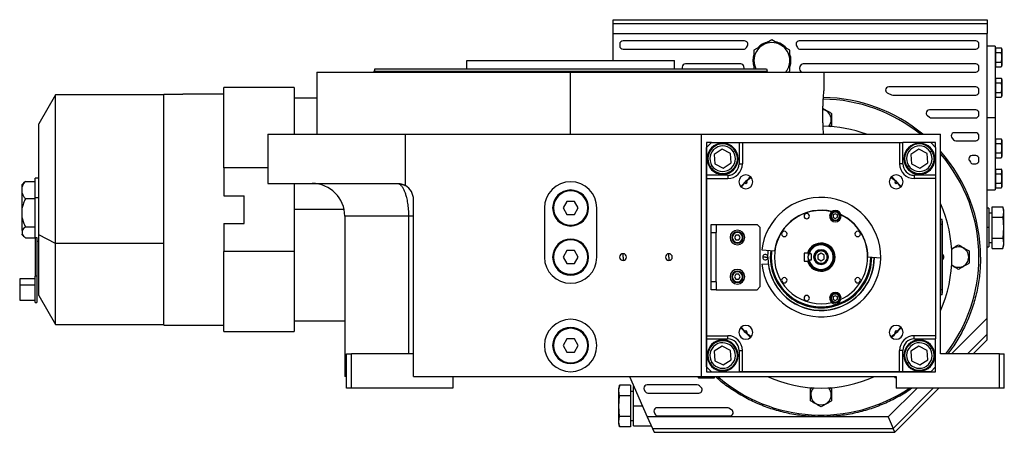
# Model space of a CAD drawing. Units: millimetres. Extents: x 419 to 4019, y 464 to 2686.
# Drawn here: x 419 to 1020, y 1596 to 1848 of the extents above; entities that cross this region are included whole.
import ezdxf

# ---------------------------------------------------------------- set-up
doc = ezdxf.new("R2010")
doc.units = ezdxf.units.MM

msp = doc.modelspace()

# ---------------------------------------------------------------- linework, layer by layer
at = {"color": 7, "linetype": 'Continuous', "lineweight": 25}
for p, q in [((781.27, 1848.07), (1009.77, 1848.07)), ((781.27, 1845.62), (781.27, 1848.07)), ((1009.77, 1848.07), (1009.77, 1845.62)), ((1009.77, 1845.62), (781.27, 1845.62)), ((781.27, 1839.63), (781.27, 1845.62)), ((1009.77, 1845.62), (1009.77, 1839.63)), ((781.27, 1823.07), (781.27, 1839.63)), ((781.27, 1839.63), (1009.77, 1839.63)), ((878.27, 1835.77), (872.77, 1832.6)), ((883.77, 1832.6), (878.27, 1835.77)), ((1009.77, 1665.86), (1009.77, 1839.63)), ((785.27, 1833.07), (785.27, 1832.07)), ((861.53, 1835.07), (787.27, 1835.07)), ((787.27, 1830.07), (860.97, 1830.07)), ((862.71, 1831.09), (863.27, 1832.09)), ((872.77, 1832.6), (867.27, 1829.42)), ((867.27, 1829.42), (867.27, 1823.07)), ((889.27, 1829.42), (883.77, 1832.6)), ((889.27, 1823.07), (889.27, 1829.42)), ((893.26, 1832.09), (893.82, 1831.09)), ((1002.77, 1835.07), (895.01, 1835.07)), ((895.57, 1830.07), (1002.77, 1830.07)), ((1004.77, 1832.07), (1004.77, 1833.07)), ((1014.77, 1831.97), (1009.77, 1831.97)), ((1014.77, 1831.97), (1014.77, 1788.07)), ((1015.07, 1829.47), (1014.77, 1829.47)), ((1015.07, 1827.96), (1015.07, 1830.84)), ((1015.07, 1830.84), (1018.41, 1830.84)), ((1018.77, 1830.06), (1018.77, 1825.07)), ((1018.77, 1825.07), (1018.77, 1829.33)), ((1014.77, 1825.07), (1015.07, 1825.07)), ((1015.07, 1822.18), (1015.07, 1827.96)), ((1015.07, 1827.96), (1018.41, 1827.96)), ((1018.77, 1820.89), (1018.77, 1825.07)), ((1018.77, 1825.07), (1018.77, 1820.08)), ((635.67, 1818.07), (635.27, 1816.57)), ((691.77, 1818.07), (691.77, 1823.07)), ((691.77, 1823.07), (818.77, 1823.07)), ((818.77, 1818.07), (818.77, 1823.07)), ((823.37, 1819.07), (823.37, 1818.07)), ((859.18, 1821.07), (825.37, 1821.07)), ((861.36, 1818.54), (861.12, 1819.54)), ((867.27, 1823.07), (867.27, 1818.07)), ((874.87, 1818.07), (875.27, 1816.57)), ((889.27, 1816.72), (889.27, 1823.07)), ((895.41, 1819.54), (895.17, 1818.54)), ((1002.77, 1821.07), (897.36, 1821.07)), ((1004.77, 1818.07), (1004.77, 1819.07)), ((1014.77, 1820.67), (1015.07, 1820.67)), ((1015.07, 1822.18), (1018.41, 1822.18)), ((1015.07, 1819.3), (1015.07, 1822.18)), ((1015.07, 1819.3), (1018.41, 1819.3)), ((600.27, 1816.07), (600.27, 1778.07)), ((600.27, 1816.07), (755.27, 1816.07)), ((635.27, 1816.07), (635.27, 1816.57)), ((755.27, 1778.07), (755.27, 1816.07)), ((755.27, 1816.07), (910.27, 1816.07)), ((875.27, 1816.07), (875.27, 1816.57)), ((888.14, 1816.07), (889.27, 1816.72)), ((910.27, 1806.57), (910.27, 1816.07)), ((910.27, 1816.07), (1002.77, 1816.07)), ((1015.07, 1809.46), (1015.07, 1812.34)), ((1015.07, 1812.34), (1018.41, 1812.34)), ((1018.77, 1811.56), (1018.77, 1806.57)), ((586.27, 1806.57), (543.27, 1806.57)), ((543.27, 1757.57), (543.27, 1806.57)), ((586.27, 1806.57), (586.27, 1778.07)), ((1002.77, 1807.07), (949.77, 1807.07)), ((1004.77, 1804.07), (1004.77, 1805.07)), ((1015.07, 1810.97), (1014.77, 1810.97)), ((1014.77, 1806.57), (1015.07, 1806.57)), ((1015.07, 1803.68), (1015.07, 1809.46)), ((1015.07, 1809.46), (1018.41, 1809.46)), ((1018.77, 1806.57), (1018.77, 1810.83)), ((1018.77, 1802.39), (1018.77, 1806.57)), ((1018.77, 1806.57), (1018.77, 1801.58)), ((440.49, 1802.27), (430.27, 1784.57)), ((506.77, 1802.27), (440.49, 1802.27)), ((440.49, 1711.42), (440.49, 1802.27)), ((506.77, 1661.57), (506.77, 1802.57)), ((506.77, 1802.57), (518.27, 1802.57)), ((543.27, 1802.57), (518.27, 1802.57)), ((600.27, 1800.07), (586.27, 1800.07)), ((949, 1803.22), (951.38, 1802.22)), ((951.38, 1802.22), (952.15, 1802.07)), ((952.15, 1802.07), (1002.77, 1802.07)), ((1014.77, 1802.17), (1015.07, 1802.17)), ((1015.07, 1803.68), (1018.41, 1803.68)), ((1015.07, 1800.8), (1015.07, 1803.68)), ((1015.07, 1800.8), (1018.41, 1800.8)), ((1002.77, 1793.07), (974.47, 1793.07)), ((914.51, 1787.07), (914.77, 1787.07)), ((973.26, 1789.48), (974.57, 1788.48)), ((975.78, 1788.07), (1002.77, 1788.07)), ((1004.77, 1790.07), (1004.77, 1791.07)), ((1014.77, 1788.07), (1014.77, 1744.17)), ((430.27, 1716.63), (430.27, 1784.57)), ((914.77, 1783.32), (913.74, 1782.72)), ((570.27, 1778.07), (570.27, 1748.07)), ((570.27, 1778.07), (654.27, 1778.07)), ((654.27, 1746.73), (654.27, 1778.07)), ((654.27, 1778.07), (835.27, 1778.07)), ((835.27, 1630.07), (835.27, 1778.07)), ((835.27, 1778.07), (981.27, 1778.07)), ((981.27, 1644.07), (981.27, 1778.07)), ((988.33, 1775.73), (989.23, 1774.73)), ((1002.77, 1779.07), (989.82, 1779.07)), ((1004.77, 1776.07), (1004.77, 1777.07)), ((1015.07, 1772.46), (1015.07, 1775.34)), ((1015.07, 1775.34), (1018.41, 1775.34)), ((841.26, 1773.07), (838.26, 1773.07)), ((838.26, 1773.07), (838.26, 1633.07)), ((841.27, 1773.07), (838.27, 1770.07)), ((838.27, 1753.07), (838.27, 1770.07)), ((841.27, 1773.07), (858.27, 1773.07)), ((847.85, 1768.94), (843.01, 1765.78)), ((853, 1766.33), (847.85, 1768.94)), ((858.27, 1773.07), (858.27, 1760.07)), ((858.27, 1773.07), (860.27, 1773.07)), ((860.27, 1773.07), (860.27, 1760.07)), ((860.27, 1773.07), (956.27, 1773.07)), ((956.27, 1773.07), (956.27, 1760.07)), ((956.27, 1773.07), (958.27, 1773.07)), ((958.27, 1760.07), (958.27, 1773.07)), ((975.27, 1773.07), (958.27, 1773.07)), ((968.06, 1768.94), (963.22, 1765.78)), ((973.21, 1766.33), (968.06, 1768.94)), ((978.26, 1773.07), (975.27, 1773.07)), ((978.27, 1770.07), (975.27, 1773.07)), ((978.26, 1770.08), (978.26, 1773.07)), ((978.27, 1770.07), (978.27, 1753.07)), ((990.72, 1774.07), (1002.77, 1774.07)), ((1015.07, 1773.97), (1014.77, 1773.97)), ((1014.77, 1769.57), (1015.07, 1769.57)), ((1015.07, 1766.68), (1015.07, 1772.46)), ((1015.07, 1772.46), (1018.41, 1772.46)), ((1018.77, 1774.56), (1018.77, 1769.57)), ((1018.77, 1769.57), (1018.77, 1773.83)), ((1018.77, 1765.39), (1018.77, 1769.57)), ((1018.77, 1769.57), (1018.77, 1764.58)), ((843.01, 1765.78), (843.33, 1760.02)), ((853.32, 1760.57), (853, 1766.33)), ((854.69, 1767.44), (855.7, 1768.1)), ((963.22, 1765.78), (963.54, 1760.02)), ((973.52, 1760.57), (973.21, 1766.33)), ((974.9, 1767.44), (975.91, 1768.1)), ((1002.77, 1765.07), (1000.61, 1765.07)), ((1004.77, 1762.07), (1004.77, 1763.07)), ((1014.77, 1765.17), (1015.07, 1765.17)), ((1015.07, 1766.68), (1018.41, 1766.68)), ((1015.07, 1763.8), (1015.07, 1766.68)), ((1015.07, 1763.8), (1018.41, 1763.8)), ((570.27, 1757.57), (543.27, 1757.57)), ((543.27, 1757.57), (543.27, 1740.47)), ((841.63, 1758.91), (840.63, 1758.25)), ((843.33, 1760.02), (848.48, 1757.41)), ((848.48, 1757.41), (853.32, 1760.57)), ((858.27, 1760.07), (860.27, 1760.07)), ((958.27, 1760.07), (956.27, 1760.07)), ((961.84, 1758.91), (960.84, 1758.25)), ((963.54, 1760.02), (968.69, 1757.41)), ((968.69, 1757.41), (973.52, 1760.57)), ((998.92, 1761.99), (999.56, 1760.99)), ((1001.25, 1760.07), (1002.77, 1760.07)), ((430.27, 1751.37), (428.09, 1751.37)), ((428.09, 1739.44), (428.09, 1751.37)), ((851.27, 1753.07), (838.27, 1753.07)), ((838.27, 1751.07), (838.27, 1753.07)), ((838.27, 1655.07), (838.27, 1751.07)), ((838.27, 1751.07), (851.27, 1751.07)), ((851.27, 1753.07), (851.27, 1751.07)), ((862.96, 1749.68), (865.41, 1751.94)), ((951.13, 1751.94), (953.57, 1749.68)), ((965.27, 1753.07), (965.27, 1751.07)), ((978.27, 1753.07), (965.27, 1753.07)), ((978.27, 1751.07), (965.27, 1751.07)), ((978.27, 1753.07), (978.27, 1751.07)), ((978.27, 1751.07), (978.27, 1655.07)), ((1015.07, 1755.47), (1014.77, 1755.47)), ((1014.77, 1751.07), (1015.07, 1751.07)), ((1015.07, 1753.96), (1015.07, 1756.84)), ((1015.07, 1756.84), (1018.41, 1756.84)), ((1015.07, 1748.18), (1015.07, 1753.96)), ((1015.07, 1753.96), (1018.41, 1753.96)), ((1018.77, 1756.06), (1018.77, 1751.07)), ((1018.77, 1751.07), (1018.77, 1755.33)), ((1018.77, 1746.89), (1018.77, 1751.07)), ((1018.77, 1751.07), (1018.77, 1746.08)), ((421.01, 1748.29), (420.09, 1747.37)), ((420.09, 1745.84), (420.09, 1747.37)), ((420.09, 1742.06), (420.09, 1745.84)), ((422.09, 1749.22), (421.02, 1748.28)), ((422.09, 1749.22), (428.09, 1749.22)), ((570.27, 1748.07), (649.27, 1748.07)), ((586.27, 1748.07), (586.27, 1706.57)), ((859.4, 1745.93), (861.66, 1748.38)), ((954.88, 1748.38), (957.14, 1745.93)), ((1014.77, 1746.67), (1015.07, 1746.67)), ((1015.07, 1748.18), (1018.41, 1748.18)), ((1015.07, 1745.3), (1015.07, 1748.18)), ((1015.07, 1745.3), (1018.41, 1745.3)), ((420.09, 1733.18), (420.09, 1742.06)), ((428.09, 1739.44), (430.27, 1739.44)), ((428.09, 1715.09), (428.09, 1739.44)), ((543.27, 1740.47), (555.77, 1740.47)), ((555.77, 1723.68), (555.77, 1740.47)), ((1009.77, 1744.17), (1014.77, 1744.17)), ((420.09, 1727.03), (420.09, 1733.18)), ((428.09, 1738.68), (422.09, 1738.68)), ((659.27, 1630.07), (659.27, 1738.07)), ((739.27, 1733.07), (739.27, 1703.07)), ((744.27, 1733.07), (744.77, 1733.07)), ((752.96, 1737.07), (750.65, 1733.07)), ((750.65, 1733.07), (752.96, 1729.07)), ((757.58, 1737.07), (752.96, 1737.07)), ((759.89, 1733.07), (757.58, 1737.07)), ((757.58, 1729.07), (759.89, 1733.07)), ((766.27, 1733.07), (765.77, 1733.07)), ((771.27, 1703.07), (771.27, 1733.07)), ((1010.77, 1732.9), (1009.77, 1732.9)), ((1010.77, 1732.9), (1010.77, 1721.07)), ((1012.77, 1727.42), (1012.77, 1733.77)), ((1012.77, 1733.77), (1019.31, 1733.77)), ((1019.77, 1732.07), (1019.31, 1733.78)), ((1019.31, 1733.77), (1019.77, 1730.6)), ((420.09, 1719.41), (420.09, 1727.03)), ((617.27, 1728.07), (617.27, 1630.07)), ((656.43, 1644.07), (656.43, 1728.07)), ((752.96, 1729.07), (757.58, 1729.07)), ((917.01, 1729.53), (915.76, 1728.81)), ((915.76, 1728.81), (915.76, 1727.37)), ((915.76, 1727.37), (917.01, 1726.65)), ((917.01, 1730.54), (917.01, 1730.84)), ((918.26, 1728.81), (917.01, 1729.53)), ((917.01, 1726.65), (918.26, 1727.37)), ((918.26, 1727.37), (918.26, 1728.81)), ((1010.77, 1730.07), (1012.77, 1730.07)), ((1012.77, 1714.72), (1012.77, 1727.42)), ((1012.77, 1727.42), (1019.31, 1727.42)), ((1019.77, 1730.6), (1019.31, 1727.42)), ((1019.31, 1727.42), (1019.77, 1721.07)), ((1019.77, 1732.07), (1019.77, 1730.6)), ((1019.77, 1730.6), (1019.77, 1721.07)), ((422.09, 1721.53), (428.09, 1721.53)), ((543.27, 1723.68), (555.77, 1723.68)), ((543.27, 1723.68), (543.27, 1706.57)), ((841.17, 1718.07), (841.17, 1723.07)), ((841.17, 1723.07), (844.17, 1723.07)), ((844.17, 1723.07), (844.17, 1718.07)), ((844.17, 1723.07), (869.17, 1723.07)), ((871.17, 1721.07), (869.17, 1723.07)), ((871.17, 1685.07), (871.17, 1721.07)), ((917.01, 1725.64), (917.01, 1725.34)), ((982.22, 1726.07), (981.27, 1726.07)), ((982.22, 1723.07), (981.27, 1723.07)), ((982.22, 1723.07), (982.22, 1726.07)), ((982.27, 1725.07), (982.22, 1725.07)), ((982.22, 1723.07), (982.22, 1683.07)), ((982.27, 1723.07), (982.22, 1723.07)), ((982.27, 1725.07), (982.27, 1723.07)), ((982.27, 1683.07), (982.27, 1723.07)), ((1010.77, 1721.07), (1009.77, 1721.07)), ((1010.77, 1721.07), (1010.77, 1709.25)), ((1019.77, 1721.07), (1019.31, 1714.72)), ((1019.77, 1721.07), (1019.77, 1711.54)), ((420.09, 1719.41), (420.09, 1717.04)), ((420.09, 1716.77), (420.09, 1717.04)), ((420.09, 1716.77), (421.01, 1715.85)), ((422.09, 1714.92), (428.09, 1714.92)), ((428.09, 1715.09), (429.09, 1715.09)), ((428.09, 1715.09), (428.09, 1691.36)), ((429.09, 1715.09), (429.09, 1691.36)), ((440.49, 1711.42), (430.27, 1716.63)), ((430.27, 1679.57), (430.27, 1716.63)), ((841.17, 1718.07), (844.17, 1718.07)), ((841.17, 1688.07), (841.17, 1718.07)), ((844.17, 1688.07), (844.17, 1718.07)), ((854.07, 1715.07), (853.67, 1715.07)), ((856.3, 1716.57), (855.44, 1715.07)), ((855.44, 1715.07), (856.3, 1713.57)), ((858.03, 1716.57), (856.3, 1716.57)), ((858.9, 1715.07), (858.03, 1716.57)), ((858.03, 1713.57), (858.9, 1715.07)), ((860.27, 1715.07), (860.67, 1715.07)), ((429.09, 1712.77), (430.27, 1712.77)), ((506.77, 1711.42), (440.49, 1711.42)), ((440.49, 1661.87), (440.49, 1711.42)), ((856.3, 1713.57), (858.03, 1713.57)), ((908.27, 1710.57), (908.27, 1711.07)), ((1009.77, 1709.25), (1010.77, 1709.25)), ((1010.77, 1712.07), (1012.77, 1712.07)), ((1012.77, 1714.72), (1019.31, 1714.72)), ((1012.77, 1708.37), (1012.77, 1714.72)), ((1019.31, 1714.72), (1019.77, 1711.54)), ((1019.77, 1711.54), (1019.31, 1708.37)), ((1019.31, 1708.37), (1019.77, 1710.07)), ((1019.77, 1711.54), (1019.77, 1710.07)), ((543.27, 1657.57), (543.27, 1706.57)), ((586.27, 1706.57), (543.27, 1706.57)), ((586.27, 1706.57), (586.27, 1657.57)), ((744.27, 1703.07), (744.77, 1703.07)), ((752.96, 1707.07), (750.65, 1703.07)), ((750.65, 1703.07), (752.96, 1699.07)), ((757.58, 1707.07), (752.96, 1707.07)), ((759.89, 1703.07), (757.58, 1707.07)), ((757.58, 1699.07), (759.89, 1703.07)), ((766.27, 1703.07), (765.77, 1703.07)), ((787.27, 1703.07), (787.27, 1705.17)), ((787.27, 1703.07), (787.27, 1700.97)), ((815.27, 1703.07), (815.27, 1705.17)), ((815.27, 1703.07), (815.27, 1700.97)), ((872.03, 1707.42), (879.88, 1706.91)), ((874.27, 1703.07), (872.62, 1703.07)), ((877.7, 1703.07), (877.27, 1703.07)), ((877.87, 1703.07), (877.7, 1703.07)), ((900.04, 1705.57), (897.97, 1705.57)), ((897.97, 1705.57), (897.97, 1700.57)), ((900.67, 1705.57), (900.04, 1705.57)), ((902.27, 1705.01), (901.02, 1705.01)), ((902.27, 1705.01), (902.27, 1701.13)), ((908.27, 1705.38), (906.27, 1704.23)), ((906.27, 1704.23), (906.27, 1701.92)), ((908.27, 1706.82), (908.27, 1707.32)), ((910.27, 1704.23), (908.27, 1705.38)), ((910.27, 1701.92), (910.27, 1704.23)), ((936.92, 1703.22), (944.77, 1702.72)), ((938.67, 1703.07), (938.84, 1703.07)), ((982.49, 1704.67), (982.27, 1704.67)), ((982.27, 1703.12), (982.49, 1703.12)), ((982.49, 1703.12), (982.49, 1704.67)), ((982.49, 1703.12), (982.49, 1701.47)), ((998.51, 1703.07), (998.77, 1703.07)), ((1012.77, 1708.37), (1019.31, 1708.37)), ((752.96, 1699.07), (757.58, 1699.07)), ((872.03, 1698.72), (875.93, 1698.98)), ((897.97, 1700.57), (900.04, 1700.57)), ((900.04, 1700.57), (900.67, 1700.57)), ((902.27, 1701.13), (901.02, 1701.13)), ((906.27, 1701.92), (908.27, 1700.76)), ((908.27, 1700.76), (910.27, 1701.92)), ((908.27, 1699.32), (908.27, 1698.82)), ((982.27, 1701.47), (982.49, 1701.47)), ((429.09, 1691.36), (428.09, 1691.36)), ((428.09, 1675.36), (428.09, 1691.36)), ((429.09, 1691.36), (429.09, 1675.36)), ((854.07, 1691.07), (853.67, 1691.07)), ((856.3, 1692.57), (855.44, 1691.07)), ((855.44, 1691.07), (856.3, 1689.57)), ((858.03, 1692.57), (856.3, 1692.57)), ((858.9, 1691.07), (858.03, 1692.57)), ((858.03, 1689.57), (858.9, 1691.07)), ((860.27, 1691.07), (860.67, 1691.07)), ((428.09, 1689.86), (418.59, 1689.86)), ((418.59, 1689.86), (418.59, 1685.85)), ((418.59, 1685.85), (418.59, 1676.86)), ((428.09, 1685.85), (418.59, 1685.85)), ((841.17, 1683.07), (841.17, 1688.07)), ((844.17, 1688.07), (841.17, 1688.07)), ((844.17, 1688.07), (844.17, 1683.07)), ((856.3, 1689.57), (858.03, 1689.57)), ((869.17, 1683.07), (871.17, 1685.07)), ((430.27, 1679.57), (440.49, 1661.87)), ((844.17, 1683.07), (841.17, 1683.07)), ((844.17, 1683.07), (869.17, 1683.07)), ((917.01, 1679.5), (915.76, 1678.77)), ((915.76, 1678.77), (915.76, 1677.33)), ((917.01, 1680.5), (917.01, 1680.8)), ((918.26, 1678.77), (917.01, 1679.5)), ((918.26, 1677.33), (918.26, 1678.77)), ((982.22, 1683.07), (981.27, 1683.07)), ((982.22, 1680.07), (981.27, 1680.07)), ((982.22, 1680.07), (982.22, 1683.07)), ((982.27, 1683.07), (982.22, 1683.07)), ((982.27, 1681.07), (982.22, 1681.07)), ((982.27, 1683.07), (982.27, 1681.07)), ((418.59, 1676.86), (428.09, 1676.86)), ((428.09, 1675.36), (429.09, 1675.36)), ((915.76, 1677.33), (917.01, 1676.61)), ((917.01, 1676.61), (918.26, 1677.33)), ((917.01, 1675.6), (917.01, 1675.3)), ((440.49, 1661.87), (506.77, 1661.87)), ((506.77, 1661.57), (518.27, 1661.57)), ((518.27, 1661.57), (543.27, 1661.57)), ((586.27, 1664.07), (617.27, 1664.07)), ((1009.77, 1655.97), (1009.77, 1665.86)), ((543.27, 1657.57), (586.27, 1657.57)), ((838.27, 1655.07), (851.27, 1655.07)), ((838.27, 1653.07), (838.27, 1655.07)), ((851.27, 1653.07), (851.27, 1655.07)), ((861.66, 1657.77), (859.4, 1660.21)), ((865.41, 1654.2), (862.96, 1656.46)), ((953.57, 1656.46), (951.13, 1654.2)), ((957.14, 1660.21), (954.88, 1657.77)), ((978.27, 1655.07), (965.27, 1655.07)), ((965.27, 1653.07), (965.27, 1655.07)), ((978.27, 1655.07), (978.27, 1653.07)), ((1009.77, 1652.57), (1009.77, 1655.97)), ((744.27, 1649.07), (744.77, 1649.07)), ((752.96, 1653.07), (750.65, 1649.07)), ((750.65, 1649.07), (752.96, 1645.07)), ((757.58, 1653.07), (752.96, 1653.07)), ((759.89, 1649.07), (757.58, 1653.07)), ((757.58, 1645.07), (759.89, 1649.07)), ((766.27, 1649.07), (765.77, 1649.07)), ((838.27, 1653.07), (851.27, 1653.07)), ((838.27, 1636.07), (838.27, 1653.07)), ((847.85, 1648.73), (843.01, 1645.57)), ((853, 1646.12), (847.85, 1648.73)), ((968.06, 1648.73), (963.22, 1645.57)), ((965.27, 1653.07), (978.27, 1653.07)), ((973.21, 1646.12), (968.06, 1648.73)), ((978.27, 1636.07), (978.27, 1653.07)), ((1001.27, 1644.07), (1009.77, 1652.57)), ((618.27, 1644.07), (621.27, 1644.07)), ((618.27, 1623.07), (618.27, 1644.07)), ((621.27, 1623.07), (621.27, 1644.07)), ((659.27, 1644.07), (621.27, 1644.07)), ((752.96, 1645.07), (757.58, 1645.07)), ((843.01, 1645.57), (843.33, 1639.81)), ((853.32, 1640.36), (853, 1646.12)), ((854.69, 1647.23), (855.7, 1647.89)), ((858.27, 1646.07), (860.27, 1646.07)), ((858.27, 1646.07), (858.27, 1633.07)), ((860.27, 1633.07), (860.27, 1646.07)), ((956.27, 1633.07), (956.27, 1646.07)), ((958.27, 1646.07), (956.27, 1646.07)), ((958.27, 1633.07), (958.27, 1646.07)), ((963.22, 1645.57), (963.54, 1639.81)), ((973.52, 1640.36), (973.21, 1646.12)), ((974.9, 1647.23), (975.91, 1647.89)), ((1017.27, 1644.07), (981.27, 1644.07)), ((1017.27, 1623.07), (1017.27, 1644.07)), ((1017.27, 1644.07), (1020.27, 1644.07)), ((1020.27, 1623.07), (1020.27, 1644.07)), ((841.63, 1638.7), (840.63, 1638.04)), ((843.33, 1639.81), (848.48, 1637.2)), ((848.48, 1637.2), (853.32, 1640.36)), ((961.84, 1638.7), (960.84, 1638.04)), ((963.54, 1639.81), (968.69, 1637.2)), ((968.69, 1637.2), (973.52, 1640.36)), ((838.26, 1633.07), (978.26, 1633.07)), ((838.27, 1636.07), (841.27, 1633.07)), ((841.27, 1633.07), (858.27, 1633.07)), ((860.27, 1633.07), (858.27, 1633.07)), ((956.27, 1633.07), (860.27, 1633.07)), ((958.27, 1633.07), (956.27, 1633.07)), ((975.27, 1633.07), (958.27, 1633.07)), ((975.27, 1633.07), (978.27, 1636.07)), ((978.26, 1633.07), (978.26, 1636.07)), ((618.27, 1630.07), (617.27, 1630.07)), ((659.27, 1630.07), (835.27, 1630.07)), ((683.27, 1630.07), (683.27, 1623.07)), ((785.23, 1624.78), (784.77, 1623.07)), ((784.77, 1621.6), (785.22, 1624.77)), ((791.77, 1624.77), (785.22, 1624.77)), ((791.3, 1630.07), (802.13, 1605.47)), ((791.77, 1624.77), (791.77, 1618.42)), ((832.6, 1625.07), (802.03, 1625.07)), ((833.77, 1630.07), (833.27, 1629.57)), ((833.27, 1629.57), (833.27, 1629.27)), ((833.3, 1629.57), (833.27, 1629.57)), ((833.3, 1629.27), (833.27, 1629.27)), ((833.3, 1629.57), (843.27, 1629.57)), ((833.3, 1629.57), (833.3, 1629.27)), ((833.3, 1629.27), (843.27, 1629.27)), ((835.03, 1623.53), (833.96, 1624.53)), ((835.27, 1630.07), (954.27, 1630.07)), ((843.27, 1629.57), (842.77, 1630.07)), ((843.27, 1629.27), (843.27, 1629.57)), ((953.77, 1630.07), (953.27, 1629.57)), ((953.27, 1629.57), (953.27, 1629.27)), ((954.27, 1629.57), (953.27, 1629.57)), ((954.27, 1629.27), (953.27, 1629.27)), ((954.27, 1630.07), (954.27, 1623.07)), ((621.27, 1623.07), (618.27, 1623.07)), ((683.27, 1623.07), (621.27, 1623.07)), ((784.77, 1621.6), (784.77, 1623.07)), ((784.77, 1612.07), (784.77, 1621.6)), ((785.22, 1618.42), (784.77, 1621.6)), ((793.77, 1621.07), (791.77, 1621.07)), ((793.94, 1624.07), (793.77, 1624.07)), ((793.77, 1612.07), (793.77, 1624.07)), ((800.2, 1622.27), (800.64, 1621.27)), ((802.47, 1620.07), (833.67, 1620.07)), ((901.77, 1622.82), (902.8, 1623.42)), ((902.03, 1619.07), (901.77, 1619.07)), ((913.73, 1623.42), (914.77, 1622.82)), ((914.51, 1619.07), (914.77, 1619.07)), ((953.27, 1596.07), (980.27, 1623.07)), ((1017.27, 1623.07), (954.27, 1623.07)), ((1020.27, 1623.07), (1017.27, 1623.07)), ((784.77, 1612.07), (785.22, 1618.42)), ((791.77, 1618.42), (785.22, 1618.42)), ((791.77, 1618.42), (791.77, 1605.72)), ((785.22, 1605.72), (784.77, 1612.07)), ((784.77, 1602.54), (784.77, 1612.07)), ((793.77, 1600.07), (793.77, 1612.07)), ((799.22, 1612.07), (793.77, 1612.07)), ((806.37, 1608.27), (806.81, 1607.27)), ((850.91, 1611.07), (808.2, 1611.07)), ((853.61, 1609.79), (851.94, 1610.79)), ((784.77, 1602.54), (785.22, 1605.72)), ((785.22, 1599.37), (784.77, 1602.54)), ((784.77, 1601.07), (784.77, 1602.54)), ((784.77, 1601.07), (785.23, 1599.37)), ((791.77, 1605.72), (785.22, 1605.72)), ((791.77, 1605.72), (791.77, 1599.37)), ((793.77, 1603.07), (791.77, 1603.07)), ((949.38, 1605.47), (802.13, 1605.47)), ((802.13, 1605.47), (805.21, 1598.48)), ((808.64, 1606.07), (852.58, 1606.07)), ((949.38, 1605.47), (952.27, 1598.48)), ((791.77, 1599.37), (785.22, 1599.37)), ((793.77, 1600.07), (804.5, 1600.07)), ((805.21, 1598.48), (952.27, 1598.48)), ((805.21, 1598.48), (806.26, 1596.07)), ((806.26, 1596.07), (953.27, 1596.07)), ((953.27, 1596.07), (952.27, 1598.48))]:
    msp.add_line(p, q, dxfattribs=at)
at = {"color": 8, "linetype": 'Continuous', "lineweight": 25}
for p, q in [((1014.77, 1788.07), (1009.77, 1788.07)), ((616.86, 1732.07), (586.27, 1732.07)), ((656.43, 1728.07), (617.27, 1728.07)), ((874.27, 1703.07), (875.77, 1703.07)), ((938.84, 1703.07), (939.26, 1703.07)), ((987.98, 1644.07), (1009.77, 1665.86)), ((997.87, 1644.07), (1009.77, 1655.97)), ((833.8, 1630.07), (833.3, 1629.57)), ((949.38, 1605.47), (966.98, 1623.07)), ((952.27, 1598.48), (976.87, 1623.07))]:
    msp.add_line(p, q, dxfattribs=at)
at = {"color": 7, "linetype": 'Continuous', "lineweight": 25, "flags": 128}
for points in [[(867.18, 1826.65), (866.8, 1825.09), (866.62, 1823.07)], [(889.92, 1823.07), (889.74, 1825.09), (889.27, 1826.91)], [(861.42, 1818.07), (861.42, 1818.09), (861.36, 1818.54)], [(866.62, 1823.07), (866.8, 1821.05), (867.27, 1819.23)], [(889.36, 1819.5), (889.74, 1821.05), (889.92, 1823.07)], [(875.77, 1703.07), (875.95, 1706.47), (876.03, 1707.16)]]:
    msp.add_lwpolyline(points, dxfattribs=at)
at = {"color": 8, "linetype": 'Continuous', "lineweight": 25, "flags": 128}
msp.add_lwpolyline([(877.95, 1707.04), (877.87, 1706.38), (877.7, 1703.07)], dxfattribs=at)
at = {"color": 7, "linetype": 'Continuous', "lineweight": 25}
for centre, radius, start, end in [((787.27, 1833.07), 2, 90, 180), ((787.27, 1832.07), 2, 180, 270), ((860.97, 1832.07), 2, 270, 330.75117), ((861.53, 1833.07), 2, 330.75117, 90), ((878.27, 1823.07), 11, 120, 180), ((878.27, 1823.07), 11.65, 101.91306, 139.22966), ((878.27, 1823.07), 11, 90, 120), ((878.27, 1823.07), 11, 60, 90), ((878.27, 1823.07), 11.65, 41.66761, 79.22966), ((878.27, 1823.07), 11, 0, 60), ((895.01, 1833.07), 2, 90, 180), ((895.01, 1833.07), 2, 180, 209.24883), ((895.57, 1832.07), 2, 209.24883, 270), ((1002.77, 1833.07), 2, 0, 90), ((1002.77, 1832.07), 2, 270, 0), ((1017.57, 1829.99), 1.2, 3.80106, 45.74919), ((825.37, 1819.07), 2, 90, 180), ((859.18, 1819.07), 2, 13.49573, 90), ((878.27, 1823.07), 11, 180, 207.4928), ((878.27, 1823.07), 11, 320.4788, 0), ((897.12, 1818.07), 2, 166.50427, 180), ((897.12, 1818.07), 2, 180, 270), ((897.36, 1819.07), 2, 90, 166.50427), ((1002.77, 1819.07), 2, 0, 90), ((1002.77, 1818.07), 2, 270, 0), ((1017.57, 1820.16), 1.2, 314.37138, 356.19894), ((1017.57, 1811.49), 1.2, 3.80106, 45.74919), ((949.77, 1805.07), 2, 90, 180), ((1002.77, 1805.07), 2, 0, 90), ((908.27, 1703.07), 96.5, 51.00511, 89.16058), ((908.27, 1703.07), 97.5, 50.28486, 89.13364), ((1002.77, 1804.07), 2, 270, 0), ((1017.57, 1801.66), 1.2, 314.37138, 356.19894), ((908.27, 1787.07), 6.24, 0, 79.15124), ((974.47, 1791.07), 2, 90, 180), ((1002.77, 1791.07), 2, 0, 90), ((908.27, 1787.07), 6.24, 318.46406, 360), ((974.47, 1791.07), 2, 180, 232.64338), ((975.78, 1790.07), 2, 232.64338, 270), ((1002.77, 1790.07), 2, 270, 0), ((908.27, 1703.07), 80, 69.63587, 89.08056), ((989.82, 1777.07), 2, 90, 180), ((989.82, 1777.07), 2, 180, 221.98721), ((1002.77, 1777.07), 2, 0, 90), ((1002.77, 1776.07), 2, 270, 0), ((1017.57, 1774.49), 1.2, 3.80106, 45.74919), ((848.16, 1763.18), 9.5, 0, 180), ((848.16, 1763.18), 9, 33.15762, 213.15762), ((848.16, 1763.18), 7.8, 33.15763, 213.15761), ((968.37, 1763.18), 9.5, 90, 270), ((968.37, 1763.18), 9, 33.15762, 213.15762), ((968.37, 1763.18), 7.8, 33.15763, 213.15761), ((968.37, 1763.18), 9.5, 270, 90), ((990.72, 1776.07), 2, 221.98721, 270), ((848.16, 1763.18), 9.5, 180, 0), ((848.16, 1763.18), 9, 213.15762, 33.15762), ((848.16, 1763.18), 7.8, 213.15763, 33.15761), ((968.37, 1763.18), 9, 213.15762, 33.15762), ((968.37, 1763.18), 7.8, 213.15763, 33.15761), ((908.27, 1703.07), 97.5, 0, 41.52056), ((908.27, 1703.07), 96.5, 360, 40.84543), ((1000.61, 1763.07), 2, 90, 180), ((1000.61, 1763.07), 2, 180, 212.61924), ((1002.77, 1763.07), 2, 0, 90), ((1017.57, 1764.66), 1.2, 314.37138, 356.19894), ((851.27, 1760.07), 9, 270, 0), ((965.27, 1760.07), 9, 180, 270), ((1001.25, 1762.07), 2, 212.61924, 270), ((1002.77, 1762.07), 2, 270, 0), ((862.31, 1749.03), 4.25, 0, 180), ((908.26, 1703.07), 65.25, 131.26165, 138.73237), ((954.23, 1749.03), 4.25, 0, 180), ((908.26, 1703.07), 65.25, 41.26661, 48.74386), ((1017.57, 1755.99), 1.2, 3.80106, 45.74919), ((597.27, 1728.07), 20, 0, 90), ((649.27, 1738.07), 10, 0, 59.96724), ((755.27, 1733.07), 16, 0, 180), ((862.31, 1749.03), 4.25, 180, 0), ((862.31, 1749.03), 0.921, 225.4058, 44.59427), ((954.23, 1749.03), 4.25, 180, 0), ((954.23, 1749.03), 0.921, 135.4058, 314.59427), ((1017.57, 1746.16), 1.2, 314.37138, 356.19894), ((755.27, 1733.07), 11, 0, 180), ((755.27, 1733.07), 10.5, 0, 180), ((908.27, 1703.07), 36.5, 359.44107, 173.15893), ((755.27, 1733.07), 11, 180, 0), ((755.27, 1733.07), 10.5, 180, 0), ((908.27, 1703.07), 80, 335.85315, 24.14685), ((908.27, 1703.07), 28.5, 76.74104, 180), ((908.27, 1703.07), 28.65, 76.49527, 172.29704), ((899.53, 1728.09), 1.65, 90, 270), ((899.53, 1728.09), 1.65, 270, 90), ((917.01, 1728.09), 3.5, 90, 270), ((917.01, 1728.09), 2.75, 90, 270), ((917.01, 1728.09), 2.45, 89.99996, 270.00004), ((917.01, 1728.09), 3.5, 270, 90), ((917.01, 1728.09), 2.75, 270, 90), ((917.01, 1728.09), 2.45, 269.99996, 90.00004), ((908.27, 1703.07), 28.65, 0.30296, 65.00473), ((908.27, 1703.07), 28.5, 0, 64.75896), ((857.17, 1715.07), 4.5, 0, 180), ((857.17, 1715.07), 4.5, 180, 0), ((857.17, 1715.07), 3.5, 360, 180), ((857.17, 1715.07), 3.5, 180, 360), ((857.17, 1715.07), 3.1, 0.00001, 179.99999), ((857.17, 1715.07), 3.1, 180.00001, 359.99999), ((885.86, 1717.21), 1.65, 90, 270), ((885.86, 1717.21), 1.65, 270, 90), ((930.68, 1717.21), 1.65, 90, 270), ((930.68, 1717.21), 1.65, 270, 90), ((755.27, 1703.07), 11, 0, 180), ((755.27, 1703.07), 10.5, 0, 180), ((908.27, 1703.07), 8.6, 196.89973, 163.10027), ((908.27, 1703.07), 8, 90, 180), ((908.27, 1703.07), 7.5, 90, 165.03678), ((908.27, 1703.07), 7.5, 194.96322, 90), ((908.27, 1703.07), 8, 270, 90), ((992.27, 1703.07), 6.24, 0, 131.53594), ((755.27, 1703.07), 16, 180, 0), ((755.27, 1703.07), 11, 180, 0), ((755.27, 1703.07), 10.5, 180, 0), ((787.27, 1703.07), 2.1, 90, 270), ((787.27, 1703.07), 2.1, 270, 90), ((815.27, 1703.07), 2.1, 90, 270), ((815.27, 1703.07), 2.1, 270, 90), ((874.27, 1703.07), 1.65, 24.03425, 180), ((874.27, 1703.07), 1.65, 180, 335.96575), ((908.27, 1703.07), 32.5, 180, 0), ((908.27, 1703.07), 32.6, 187.21729, 359.81729), ((908.27, 1703.07), 31, 172.60093, 359.99907), ((908.27, 1703.07), 30.57, 180, 0), ((908.27, 1703.07), 30.4, 172.52737, 180), ((908.27, 1703.07), 30.4, 180, 0), ((908.27, 1703.07), 28.5, 180, 283.25896), ((908.27, 1703.07), 8, 180, 270), ((908.27, 1703.07), 4.5, 0, 180), ((908.27, 1703.07), 4.5, 180, 0), ((908.27, 1703.07), 28.5, 295.24104, 0), ((981.47, 1703.07), 1.9, 0, 57.3631), ((982.64, 1697.5), 5.62, 82.53998, 91.48533), ((981.47, 1703.07), 1.9, 302.6369, 0), ((908.27, 1703.07), 96.5, 322.30927, 0), ((992.27, 1703.07), 6.24, 228.46406, 360), ((908.27, 1703.07), 36.5, 186.84107, 359.44107), ((857.17, 1691.07), 4.5, 0, 180), ((857.17, 1691.07), 4.5, 180, 0), ((857.17, 1691.07), 3.5, 360, 180), ((857.17, 1691.07), 3.5, 180, 360), ((857.17, 1691.07), 3.1, 0.00001, 179.99999), ((857.17, 1691.07), 3.1, 180.00001, 359.99999), ((885.86, 1688.93), 1.65, 90, 270), ((885.86, 1688.93), 1.65, 270, 90), ((930.68, 1688.93), 1.65, 90, 270), ((930.68, 1688.93), 1.65, 270, 90), ((899.53, 1678.05), 1.65, 90, 270), ((899.53, 1678.05), 1.65, 270, 90), ((917.01, 1678.05), 3.5, 90, 270), ((917.01, 1678.05), 2.75, 90, 270), ((917.01, 1678.05), 2.45, 89.99996, 270.00004), ((917.01, 1678.05), 3.5, 270, 90), ((917.01, 1678.05), 2.75, 270, 90), ((917.01, 1678.05), 2.45, 269.99996, 90.00004), ((755.27, 1649.07), 16, 90, 270), ((755.27, 1649.07), 16, 270, 90), ((862.31, 1657.11), 4.25, 0, 180), ((954.23, 1657.11), 4.25, 0, 180), ((755.27, 1649.07), 11, 0, 180), ((755.27, 1649.07), 10.5, 0, 180), ((851.27, 1646.07), 9, 0, 90), ((862.31, 1657.11), 4.25, 180, 0), ((908.26, 1703.07), 65.25, 221.26687, 228.74401), ((862.31, 1657.11), 0.921, 315.4058, 134.59427), ((954.23, 1657.11), 4.25, 180, 0), ((908.26, 1703.07), 65.25, 311.27182, 318.74251), ((954.23, 1657.11), 0.921, 45.4058, 224.59427), ((965.27, 1646.07), 9, 90, 180), ((755.27, 1649.07), 11, 180, 0), ((755.27, 1649.07), 10.5, 180, 0), ((848.16, 1642.97), 9.5, 90, 270), ((848.16, 1642.97), 9, 33.15762, 213.15762), ((848.16, 1642.97), 7.8, 33.15763, 213.15761), ((848.16, 1642.97), 9.5, 270, 90), ((968.37, 1642.97), 9.5, 0, 180), ((968.37, 1642.97), 9, 33.15762, 213.15762), ((968.37, 1642.97), 7.8, 33.15763, 213.15761), ((848.16, 1642.97), 9, 213.15762, 33.15762), ((848.16, 1642.97), 7.8, 213.15763, 33.15761), ((968.37, 1642.97), 9.5, 180, 0), ((968.37, 1642.97), 9, 213.15762, 33.15762), ((968.37, 1642.97), 7.8, 213.15763, 33.15761), ((802.03, 1623.07), 2, 90, 180), ((832.6, 1623.07), 2, 46.9368, 90), ((908.27, 1703.07), 96.5, 229.15457, 304.00226), ((908.27, 1703.07), 80, 245.85315, 294.14685), ((802.03, 1623.07), 2, 180, 203.74949), ((802.47, 1622.07), 2, 203.74949, 270), ((833.67, 1622.07), 2, 270, 46.9368), ((908.27, 1619.07), 6.24, 138.46406, 180), ((908.27, 1619.07), 6.24, 180, 360), ((908.27, 1619.07), 6.24, 0, 41.53594), ((808.2, 1609.07), 2, 90, 180), ((808.2, 1609.07), 2, 180, 203.74949), ((808.64, 1608.07), 2, 203.74949, 270), ((850.91, 1609.07), 2, 59.08672, 90), ((852.58, 1608.07), 2, 270, 59.08672)]:
    msp.add_arc(centre, radius, start, end, dxfattribs=at)
for centre, major_axis, start_param, end_param in [((851.27, 1760.07), (4.97, -4.93), 5.4935, 7.06423), ((965.27, 1760.07), (4.93, 4.97), 2.351907, 3.922637), ((851.27, 1646.07), (4.93, 4.97), 5.4935, 7.06423), ((965.27, 1646.07), (4.97, -4.93), 2.351907, 3.922637)]:
    msp.add_ellipse(centre, major_axis=major_axis, ratio=0.999953, start_param=start_param, end_param=end_param, dxfattribs=at)
for points, knots in [([(1018.41, 1827.96), (1018.54, 1828.19), (1018.81, 1828.67), (1018.75, 1829.4), (1018.81, 1830.14), (1018.54, 1830.61), (1018.41, 1830.84)], [0, 0, 0, 0, 0.249231, 0.5, 0.750768, 1, 1, 1, 1]), ([(1018.77, 1825.07), (1018.78, 1825.56), (1018.81, 1826.54), (1018.54, 1827.49), (1018.41, 1827.96)], [0, 0, 0, 0, 0.501543, 1, 1, 1, 1]), ([(1018.41, 1822.18), (1018.54, 1822.66), (1018.81, 1823.6), (1018.78, 1824.58), (1018.77, 1825.07)], [0, 0, 0, 0, 0.498457, 1, 1, 1, 1]), ([(1018.77, 1825.07), (1018.77, 1825.07), (1018.77, 1825.07), (1018.77, 1825.07), (1018.77, 1825.07)], [0, 0, 0, 0, 0.56, 1, 1, 1, 1]), ([(1018.41, 1819.3), (1018.54, 1819.53), (1018.81, 1820.01), (1018.75, 1820.74), (1018.81, 1821.48), (1018.54, 1821.95), (1018.41, 1822.18)], [0, 0, 0, 0, 0.249231, 0.5, 0.750768, 1, 1, 1, 1]), ([(1018.41, 1809.46), (1018.54, 1809.69), (1018.81, 1810.17), (1018.75, 1810.9), (1018.81, 1811.64), (1018.54, 1812.11), (1018.41, 1812.34)], [0, 0, 0, 0, 0.249231, 0.5, 0.750768, 1, 1, 1, 1]), ([(909.85, 1778.07), (909.81, 1778.66), (909.72, 1779.84), (909.6, 1781.91), (909.5, 1784.13), (909.42, 1786.5), (909.39, 1788.93), (909.39, 1791.4), (909.43, 1793.83), (909.5, 1796.18), (909.61, 1798.4), (909.73, 1800.44), (909.87, 1802.25), (909.99, 1803.78), (910.11, 1805.01), (910.2, 1805.9), (910.26, 1806.47), (910.27, 1806.54), (910.27, 1806.57)], [0, 0, 0, 0, 0.062696, 0.125318, 0.187864, 0.250301, 0.312655, 0.37498, 0.43734, 0.499785, 0.562339, 0.624982, 0.687673, 0.750345, 0.812944, 0.875439, 0.937836, 1, 1, 1, 1]), ([(1018.77, 1806.57), (1018.78, 1807.06), (1018.81, 1808.04), (1018.54, 1808.99), (1018.41, 1809.46)], [0, 0, 0, 0, 0.501543, 1, 1, 1, 1]), ([(1018.41, 1803.68), (1018.54, 1804.16), (1018.81, 1805.1), (1018.78, 1806.08), (1018.77, 1806.57)], [0, 0, 0, 0, 0.4984575, 1, 1, 1, 1]), ([(1018.77, 1806.57), (1018.77, 1806.57), (1018.77, 1806.57), (1018.77, 1806.57), (1018.77, 1806.57)], [0, 0, 0, 0, 0.56, 1, 1, 1, 1]), ([(1018.41, 1800.8), (1018.54, 1801.03), (1018.81, 1801.51), (1018.75, 1802.24), (1018.81, 1802.98), (1018.54, 1803.45), (1018.41, 1803.68)], [0, 0, 0, 0, 0.249231, 0.5, 0.750768, 1, 1, 1, 1]), ([(909.44, 1793.9), (909.58, 1793.82), (910.25, 1793.43), (911.52, 1792.7), (913.18, 1791.74), (914.24, 1791.13), (914.77, 1790.82)], [0, 0, 0, 0, 0.081831, 0.388404, 0.694977, 1, 1, 1, 1]), ([(914.77, 1790.82), (914.77, 1790.21), (914.77, 1788.99), (914.77, 1787.71), (914.77, 1787.07)], [0, 0, 0, 0, 0.498728, 1, 1, 1, 1]), ([(914.77, 1787.07), (914.77, 1786.43), (914.77, 1785.15), (914.77, 1783.93), (914.77, 1783.32)], [0, 0, 0, 0, 0.501272, 1, 1, 1, 1]), ([(1018.41, 1772.46), (1018.54, 1772.69), (1018.81, 1773.17), (1018.75, 1773.9), (1018.81, 1774.64), (1018.54, 1775.11), (1018.41, 1775.34)], [0, 0, 0, 0, 0.249231, 0.5, 0.750768, 1, 1, 1, 1]), ([(1018.77, 1769.57), (1018.78, 1770.06), (1018.81, 1771.04), (1018.54, 1771.99), (1018.41, 1772.46)], [0, 0, 0, 0, 0.501543, 1, 1, 1, 1]), ([(1018.41, 1766.68), (1018.54, 1767.16), (1018.81, 1768.1), (1018.78, 1769.08), (1018.77, 1769.57)], [0, 0, 0, 0, 0.498457, 1, 1, 1, 1]), ([(1018.77, 1769.57), (1018.77, 1769.57), (1018.77, 1769.57), (1018.77, 1769.57), (1018.77, 1769.57)], [0, 0, 0, 0, 0.56, 1, 1, 1, 1]), ([(1018.41, 1763.8), (1018.54, 1764.03), (1018.81, 1764.51), (1018.75, 1765.24), (1018.81, 1765.98), (1018.54, 1766.45), (1018.41, 1766.68)], [0, 0, 0, 0, 0.249231, 0.5, 0.750768, 1, 1, 1, 1]), ([(859.55, 1745.89), (860.44, 1746.97), (862.21, 1749.13), (864.37, 1750.9), (865.45, 1751.79)], [0, 0, 0, 0, 0.499992, 1, 1, 1, 1]), ([(951.09, 1751.79), (952.17, 1750.9), (954.33, 1749.13), (956.1, 1746.97), (956.99, 1745.89)], [0, 0, 0, 0, 0.499972, 1, 1, 1, 1]), ([(1018.41, 1753.96), (1018.54, 1754.19), (1018.81, 1754.67), (1018.75, 1755.4), (1018.81, 1756.14), (1018.54, 1756.61), (1018.41, 1756.84)], [0, 0, 0, 0, 0.249231, 0.5, 0.750768, 1, 1, 1, 1]), ([(1018.77, 1751.07), (1018.78, 1751.56), (1018.81, 1752.54), (1018.54, 1753.49), (1018.41, 1753.96)], [0, 0, 0, 0, 0.501543, 1, 1, 1, 1]), ([(1018.41, 1748.18), (1018.54, 1748.66), (1018.81, 1749.6), (1018.78, 1750.58), (1018.77, 1751.07)], [0, 0, 0, 0, 0.4984575, 1, 1, 1, 1]), ([(1018.77, 1751.07), (1018.77, 1751.07), (1018.77, 1751.07), (1018.77, 1751.07), (1018.77, 1751.07)], [0, 0, 0, 0, 0.56, 1, 1, 1, 1]), ([(420.09, 1745.84), (420.34, 1746.42), (420.82, 1747.59), (421.67, 1748.68), (422.09, 1749.22)], [0, 0, 0, 0, 0.499887, 1, 1, 1, 1]), ([(649.27, 1748.07), (649.38, 1748.07), (649.59, 1748.07), (649.92, 1748.06), (650.24, 1748.03), (650.56, 1748), (650.88, 1747.95), (651.19, 1747.89), (651.51, 1747.83), (651.82, 1747.75), (652.13, 1747.66), (652.44, 1747.56), (652.75, 1747.45), (653.06, 1747.32), (653.37, 1747.19), (653.67, 1747.05), (653.97, 1746.9), (654.17, 1746.78), (654.27, 1746.73)], [0, 0, 0, 0, 0.063368, 0.12639, 0.189113, 0.251587, 0.31386, 0.375983, 0.438005, 0.499978, 0.561952, 0.623976, 0.686102, 0.748381, 0.81086, 0.873591, 0.936622, 1, 1, 1, 1]), ([(1018.41, 1745.3), (1018.54, 1745.53), (1018.81, 1746.01), (1018.75, 1746.74), (1018.81, 1747.48), (1018.54, 1747.95), (1018.41, 1748.18)], [0, 0, 0, 0, 0.249231, 0.5, 0.750768, 1, 1, 1, 1]), ([(420.09, 1742.06), (420.34, 1741.48), (420.82, 1740.31), (421.67, 1739.22), (422.09, 1738.68)], [0, 0, 0, 0, 0.499887, 1, 1, 1, 1]), ([(422.09, 1738.68), (421.67, 1737.79), (420.82, 1736.02), (420.34, 1734.13), (420.09, 1733.18)], [0, 0, 0, 0, 0.500113, 1, 1, 1, 1]), ([(420.09, 1727.03), (420.34, 1726.08), (420.82, 1724.18), (421.67, 1722.41), (422.09, 1721.53)], [0, 0, 0, 0, 0.4998869, 1, 1, 1, 1]), ([(659.27, 1728.07), (659.27, 1728.07), (659.26, 1728.07), (659.08, 1728.07), (659.07, 1728.07)], [0, 0, 0, 0, 0.982821, 1, 1, 1, 1]), ([(422.09, 1721.53), (421.67, 1721.19), (420.82, 1720.51), (420.34, 1719.77), (420.09, 1719.41)], [0, 0, 0, 0, 0.500113, 1, 1, 1, 1]), ([(420.09, 1717.04), (420.34, 1716.67), (420.82, 1715.94), (421.67, 1715.26), (422.09, 1714.92)], [0, 0, 0, 0, 0.499887, 1, 1, 1, 1]), ([(987.94, 1708.08), (988.3, 1708.28), (989.21, 1708.81), (990.68, 1709.66), (991.74, 1710.27), (992.27, 1710.58)], [0, 0, 0, 0, 0.246837, 0.6243726, 1, 1, 1, 1]), ([(992.27, 1710.58), (992.8, 1710.27), (993.85, 1709.66), (995.52, 1708.7), (997.18, 1707.74), (998.24, 1707.13), (998.77, 1706.82)], [0, 0, 0, 0, 0.2493666, 0.5, 0.7506333, 1, 1, 1, 1]), ([(901.02, 1705.01), (900.82, 1704.73), (900.52, 1704.31), (900.3, 1703.62), (900.28, 1703.25), (900.27, 1703.07)], [0, 0, 0, 0, 0.501648, 0.752955, 1, 1, 1, 1]), ([(900.27, 1703.07), (900.28, 1702.9), (900.3, 1702.56), (900.5, 1701.86), (900.81, 1701.43), (901.02, 1701.13)], [0, 0, 0, 0, 0.230248, 0.469537, 1, 1, 1, 1]), ([(938.67, 1703.11), (938.67, 1703.1), (938.67, 1703.09), (938.67, 1703.08), (938.67, 1703.07)], [0, 0, 0, 0, 0.56, 1, 1, 1, 1]), ([(1005.77, 1703.07), (1005.68, 1699.88), (1005.5, 1693.5), (1004.04, 1684.02), (1001.72, 1674.72), (998.5, 1665.7), (994.38, 1657.05), (990.14, 1649.79), (986.97, 1645.66), (985.75, 1644.07)], [0, 0, 0, 0, 0.150859, 0.301717, 0.452576, 0.603434, 0.754293, 0.905152, 1, 1, 1, 1]), ([(998.77, 1706.82), (998.77, 1706.21), (998.77, 1704.99), (998.77, 1703.71), (998.77, 1703.07)], [0, 0, 0, 0, 0.4987284, 1, 1, 1, 1]), ([(998.77, 1703.07), (998.77, 1702.43), (998.77, 1701.15), (998.77, 1699.93), (998.77, 1699.32)], [0, 0, 0, 0, 0.5012718, 1, 1, 1, 1]), ([(992.27, 1695.57), (991.74, 1695.87), (990.68, 1696.48), (989.24, 1697.32), (988.35, 1697.83), (988.02, 1698.02)], [0, 0, 0, 0, 0.3828562, 0.7676573, 1, 1, 1, 1]), ([(998.77, 1699.32), (998.24, 1699.01), (997.18, 1698.4), (995.52, 1697.44), (993.85, 1696.48), (992.8, 1695.87), (992.27, 1695.57)], [0, 0, 0, 0, 0.249367, 0.5, 0.750633, 1, 1, 1, 1]), ([(865.49, 1654.32), (864.4, 1655.21), (862.22, 1657), (860.44, 1659.17), (859.55, 1660.25)], [0, 0, 0, 0, 0.503246, 1, 1, 1, 1]), ([(957.01, 1660.28), (956.12, 1659.19), (954.33, 1657.02), (952.16, 1655.23), (951.08, 1654.34)], [0, 0, 0, 0, 0.501081, 1, 1, 1, 1]), ([(963.88, 1623.07), (963.4, 1622.71), (960.37, 1620.43), (954.27, 1616.99), (945.65, 1612.84), (936.62, 1609.62), (927.32, 1607.29), (917.84, 1605.88), (908.27, 1605.41), (898.7, 1605.88), (889.22, 1607.29), (879.92, 1609.62), (870.9, 1612.85), (862.23, 1616.94), (854.04, 1621.9), (847.87, 1626.3), (844.66, 1629.27), (843.8, 1630.07)], [0, 0, 0, 0, 0.013826, 0.087594, 0.161362, 0.23513, 0.308898, 0.382666, 0.456433, 0.530201, 0.603969, 0.677737, 0.751505, 0.825273, 0.899041, 0.972809, 1, 1, 1, 1]), ([(901.77, 1619.07), (901.77, 1619.71), (901.77, 1620.99), (901.77, 1622.21), (901.77, 1622.82)], [0, 0, 0, 0, 0.501272, 1, 1, 1, 1]), ([(901.77, 1615.32), (901.77, 1615.93), (901.77, 1617.15), (901.77, 1618.43), (901.77, 1619.07)], [0, 0, 0, 0, 0.4987284, 1, 1, 1, 1]), ([(914.77, 1622.82), (914.77, 1622.21), (914.77, 1620.99), (914.77, 1619.71), (914.77, 1619.07)], [0, 0, 0, 0, 0.498728, 1, 1, 1, 1]), ([(914.77, 1619.07), (914.77, 1618.43), (914.77, 1617.15), (914.77, 1615.93), (914.77, 1615.32)], [0, 0, 0, 0, 0.501272, 1, 1, 1, 1]), ([(908.27, 1611.57), (907.74, 1611.87), (906.68, 1612.48), (905.02, 1613.44), (903.35, 1614.4), (902.3, 1615.01), (901.77, 1615.32)], [0, 0, 0, 0, 0.2493666, 0.5, 0.7506333, 1, 1, 1, 1]), ([(914.77, 1615.32), (914.24, 1615.01), (913.18, 1614.4), (911.52, 1613.44), (909.85, 1612.48), (908.8, 1611.87), (908.27, 1611.57)], [0, 0, 0, 0, 0.249367, 0.5, 0.750633, 1, 1, 1, 1])]:
    msp.add_open_spline(points, degree=3, knots=knots, dxfattribs=at)
for points in [[(635.67, 1818.07), (635.78, 1818.07), (636, 1818.07), (637.79, 1818.07), (640.63, 1818.07), (644.6, 1818.07), (649.62, 1818.07), (655.67, 1818.07), (662.67, 1818.07), (670.56, 1818.07), (679.27, 1818.07), (688.72, 1818.07), (698.8, 1818.07), (709.43, 1818.07), (720.5, 1818.07), (731.9, 1818.07), (743.53, 1818.07), (755.27, 1818.07), (767.01, 1818.07), (778.64, 1818.07), (790.04, 1818.07), (801.11, 1818.07), (811.74, 1818.07), (821.82, 1818.07), (831.26, 1818.07), (839.97, 1818.07), (847.87, 1818.07), (854.87, 1818.07), (860.91, 1818.07), (865.94, 1818.07), (869.9, 1818.07), (872.74, 1818.07), (874.53, 1818.07), (874.76, 1818.07), (874.87, 1818.07)], [(635.27, 1816.57), (635.38, 1816.57), (635.6, 1816.57), (637.4, 1816.57), (640.25, 1816.57), (644.23, 1816.57), (649.27, 1816.57), (655.33, 1816.57), (662.36, 1816.57), (670.28, 1816.57), (679.02, 1816.57), (688.49, 1816.57), (698.61, 1816.57), (709.27, 1816.57), (720.38, 1816.57), (731.82, 1816.57), (743.49, 1816.57), (755.27, 1816.57), (767.05, 1816.57), (778.72, 1816.57), (790.16, 1816.57), (801.26, 1816.57), (811.93, 1816.57), (822.04, 1816.57), (831.52, 1816.57), (840.26, 1816.57), (848.18, 1816.57), (855.21, 1816.57), (861.27, 1816.57), (866.31, 1816.57), (870.29, 1816.57), (873.14, 1816.57), (874.93, 1816.57), (875.16, 1816.57), (875.27, 1816.57)], [(947.77, 1805.07), (947.79, 1804.88), (947.82, 1804.48), (948.08, 1803.95), (948.48, 1803.5), (948.83, 1803.32), (949, 1803.22)], [(908.27, 1707.32), (907.71, 1707.26), (906.6, 1707.13), (905.19, 1706.15), (904.24, 1704.74), (903.91, 1703.07), (904.24, 1701.4), (905.19, 1700), (906.6, 1699.01), (907.71, 1698.89), (908.27, 1698.82)], [(908.27, 1706.82), (907.78, 1706.76), (906.8, 1706.65), (905.55, 1705.78), (904.71, 1704.55), (904.42, 1703.07), (904.71, 1701.6), (905.55, 1700.36), (906.8, 1699.49), (907.78, 1699.38), (908.27, 1699.32)], [(908.27, 1698.82), (908.83, 1698.89), (909.94, 1699.01), (911.35, 1700), (912.3, 1701.4), (912.63, 1703.07), (912.3, 1704.74), (911.35, 1706.15), (909.94, 1707.13), (908.83, 1707.26), (908.27, 1707.32)], [(908.27, 1699.32), (908.76, 1699.38), (909.74, 1699.49), (910.99, 1700.36), (911.82, 1701.6), (912.12, 1703.07), (911.82, 1704.55), (910.99, 1705.78), (909.74, 1706.65), (908.76, 1706.76), (908.27, 1706.82)]]:
    msp.add_open_spline(points, degree=3, dxfattribs=at)
at = {"color": 8, "linetype": 'Continuous', "lineweight": 25}
for points, knots in [([(656.43, 1728.07), (656.4, 1729.43), (656.36, 1731.48), (656.09, 1734.13), (655.73, 1736.63), (655.29, 1738.76), (654.81, 1740.51), (654.47, 1741.56), (654.12, 1742.54), (653.74, 1743.47), (653.33, 1744.34), (652.87, 1745.19), (652.35, 1745.99), (651.81, 1746.68), (651.2, 1747.27), (650.77, 1747.63), (650.53, 1747.72), (650.52, 1747.73)], [0, 0, 0, 0, 0.140558, 0.212221, 0.284944, 0.420805, 0.469039, 0.518765, 0.570014, 0.61864, 0.67145, 0.728477, 0.789756, 0.855323, 0.916537, 0.997629, 1, 1, 1, 1]), ([(659.07, 1728.07), (658.92, 1728.07), (658.6, 1728.07), (657.7, 1728.07), (656.85, 1728.07), (656.43, 1728.07)], [0, 0, 0, 0, 0.329426, 0.664713, 1, 1, 1, 1])]:
    msp.add_open_spline(points, degree=3, knots=knots, dxfattribs=at)

doc.saveas('drawing.dxf')
